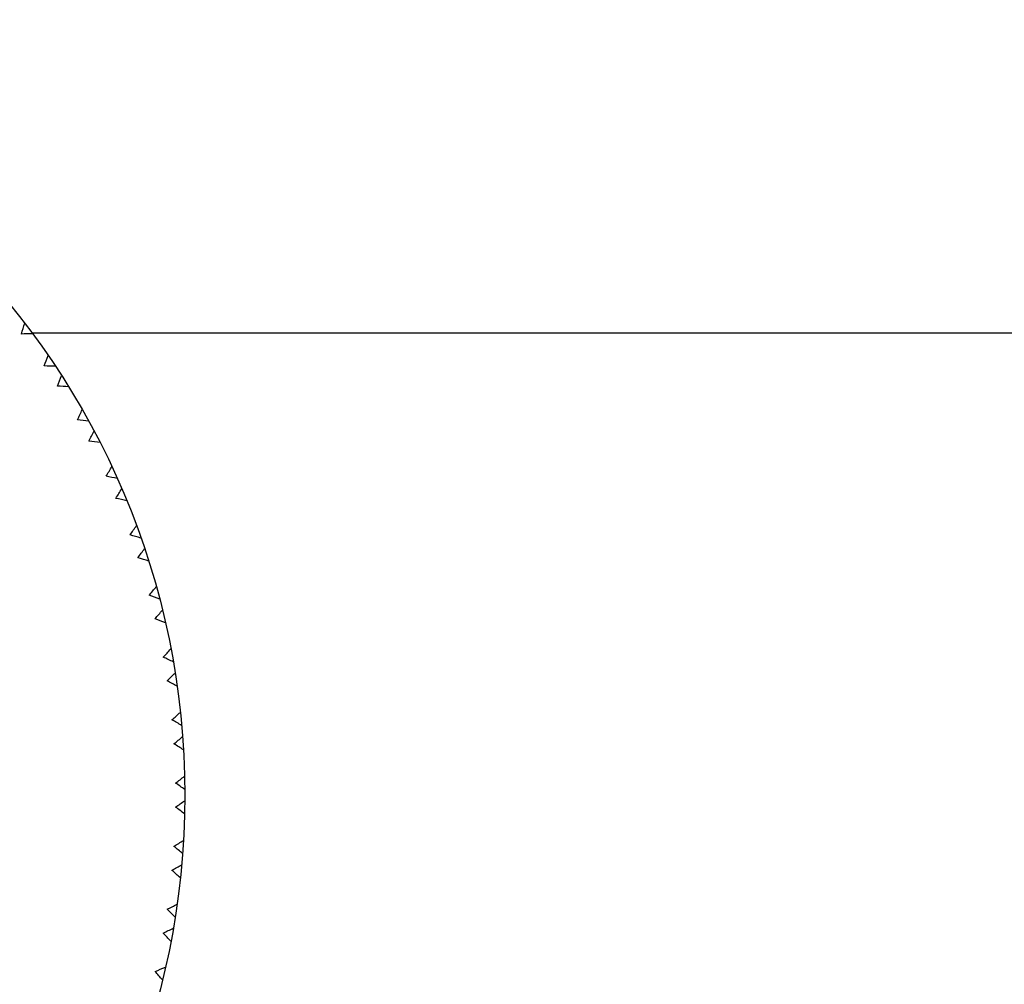
# Model space of a CAD drawing. Units: inches. Extents: x 9.24 to 12.18, y 8.13 to 9.88.
# Drawn here: x 10.45 to 11.32, y 8.84 to 9.69 of the extents above; entities that cross this region are included whole.
import ezdxf

# ---------------------------------------------------------------- set-up
doc = ezdxf.new("R2010")
doc.units = ezdxf.units.IN
doc.header["$LTSCALE"] = 1.21
doc.header["$MEASUREMENT"] = 0
doc.layers.get('0').update_dxf_attribs({"linetype": 'CONTINUOUS'})

msp = doc.modelspace()

# ---------------------------------------------------------------- linework, layer by layer
at = {"color": 7, "linetype": 'CONTINUOUS'}
msp.add_line((10.46471, 9.41489), (11.91955, 9.41489), dxfattribs=at)
msp.add_circle((9.91955, 9.00989), 0.67914, dxfattribs=at)
for centre, radius, start, end in [((8.14314, 10.13262), 2.42162, 342.7306, 342.96342), ((10.50867, 6.99267), 2.42164, 91.02301, 91.25583), ((8.20291, 10.22208), 2.42165, 339.7968, 340.02962), ((10.40465, 6.96518), 2.42162, 88.08921, 88.32203), ((8.24192, 10.27548), 2.42162, 337.99376, 338.22658), ((10.34007, 6.95091), 2.42164, 86.28617, 86.51899), ((8.30887, 10.3597), 2.42165, 335.05996, 335.29278), ((10.23414, 6.93211), 2.42162, 83.35237, 83.58518), ((8.35216, 10.4097), 2.42162, 333.25692, 333.48974), ((10.16861, 6.92322), 2.42164, 81.54933, 81.78215), ((8.42584, 10.4881), 2.42165, 330.32312, 330.55594), ((10.06148, 6.91322), 2.42162, 78.61552, 78.84834), ((8.47311, 10.53435), 2.42162, 328.52008, 328.7529), ((9.99544, 6.90978), 2.42164, 76.81249, 77.04531), ((8.55301, 10.6064), 2.42165, 325.58627, 325.81909), ((9.88786, 6.90866), 2.42162, 73.87868, 74.1115), ((8.60394, 10.64859), 2.42162, 323.78324, 324.01606), ((9.82176, 6.91069), 2.42164, 72.07564, 72.30846), ((8.68951, 10.71379), 2.42165, 320.84943, 321.08225), ((9.71445, 6.91846), 2.42162, 69.14184, 69.37466), ((8.74375, 10.75163), 2.42162, 319.04639, 319.27921), ((9.64874, 6.92593), 2.42164, 67.3388, 67.57162), ((8.83442, 10.80955), 2.42165, 316.11259, 316.34541), ((9.54244, 6.94254), 2.42162, 64.405, 64.63782), ((8.8916, 10.84278), 2.42162, 314.30955, 314.54237), ((9.47757, 6.95541), 2.42164, 62.60196, 62.83478), ((8.98674, 10.89301), 2.42165, 311.37575, 311.60857), ((9.37301, 6.98074), 2.42162, 59.66815, 59.90097), ((9.04647, 10.92141), 2.42162, 309.57271, 309.80553), ((9.30941, 6.9989), 2.42167, 57.86512, 58.09794), ((9.14544, 10.9636), 2.42164, 306.6389, 306.87172), ((9.20731, 7.03281), 2.42162, 54.93131, 55.16413), ((9.20731, 10.98698), 2.42162, 304.83587, 305.06869), ((9.14544, 7.05618), 2.42164, 53.12828, 53.3611), ((9.30941, 11.02088), 2.42167, 301.90206, 302.13488), ((9.04647, 7.09837), 2.42162, 50.19447, 50.42729), ((9.37301, 11.03904), 2.42162, 300.09903, 300.33185), ((8.98675, 7.12678), 2.42164, 48.39143, 48.62425), ((9.47757, 11.06438), 2.42165, 297.16522, 297.39804), ((8.8916, 7.177), 2.42162, 45.45763, 45.69045), ((9.54244, 11.07725), 2.42162, 295.36218, 295.595), ((8.83443, 7.21024), 2.42164, 43.65459, 43.88741), ((9.64873, 11.09386), 2.42165, 292.42838, 292.6612), ((8.74375, 7.26815), 2.42162, 40.72079, 40.95361)]:
    msp.add_arc(centre, radius, start, end, dxfattribs=at)

doc.saveas('drawing.dxf')
